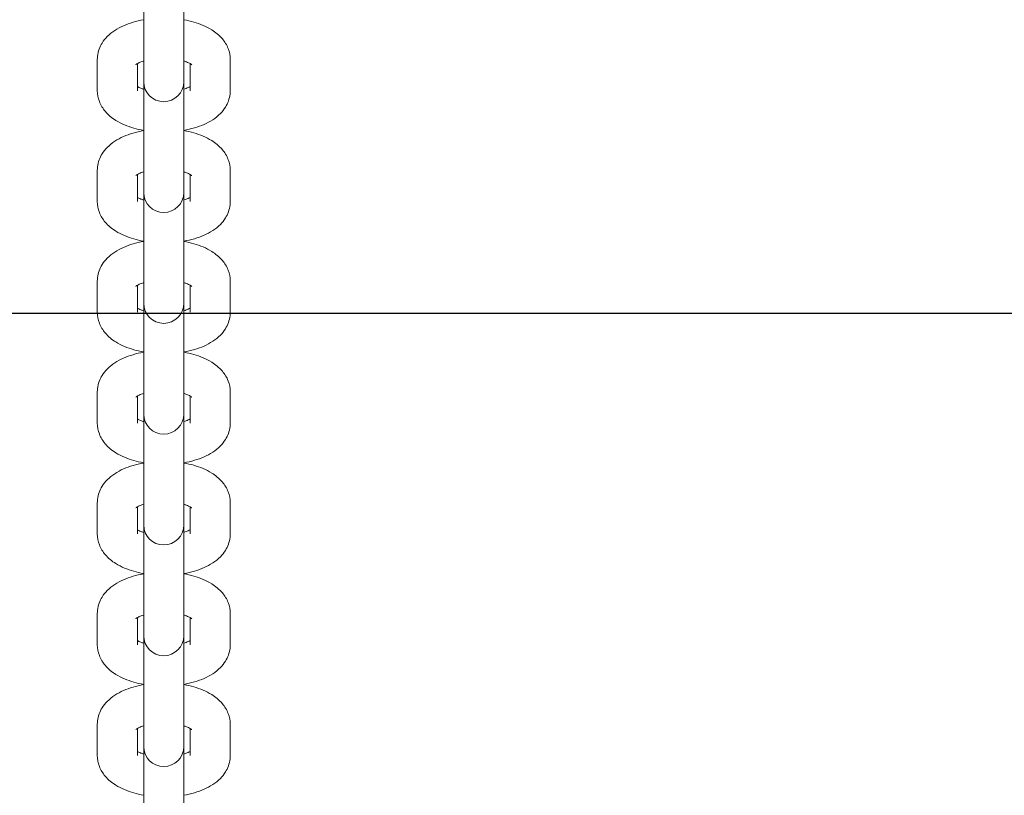
# Model space of a CAD drawing. Units: millimetres. Extents: x -6635 to 7410, y -2628 to 2812.
# Drawn here: x -1304 to -1107, y 1016 to 1171 of the extents above; entities that cross this region are included whole.
import ezdxf

# ---------------------------------------------------------------- set-up
doc = ezdxf.new("R2010")
doc.units = ezdxf.units.MM
doc.header["$LTSCALE"] = 0.2
doc.header["$MEASUREMENT"] = 0
doc.layers.add('HAGS-EN1176 Free Space', color=3, linetype='Continuous')
doc.layers.add('HAGS-Plan', color=7, linetype='Continuous')

msp = doc.modelspace()

# ---------------------------------------------------------------- linework, layer by layer
at = {"layer": 'HAGS-EN1176 Free Space', "elevation": 424.095}
msp.add_lwpolyline([(-3400, -1112.154, -1), (-3400, 1112.154), (3400, 1112.154, -1), (3400, -1112.154)], format="xyb", close=True, dxfattribs=at)
at = {"layer": 'HAGS-Plan', "lineweight": 0}
for p, q in [((-1279, 1165.581), (-1279, 1180.419)), ((-1271, 1180.419), (-1271, 1165.581)), ((-1279, 1165.581), (-1279, 1159.368)), ((-1271, 1165.581), (-1271, 1159.368)), ((-1288.25, 1162.749), (-1288.25, 1156.536)), ((-1261.75, 1156.536), (-1261.75, 1162.749)), ((-1280.25, 1161.928), (-1280.25, 1156.536)), ((-1269.75, 1156.536), (-1269.75, 1161.928)), ((-1279, 1158.331), (-1279, 1159.368)), ((-1279, 1143.492), (-1279, 1158.331)), ((-1271, 1159.368), (-1271, 1158.331)), ((-1271, 1158.331), (-1271, 1143.492)), ((-1279, 1143.492), (-1279, 1137.28)), ((-1271, 1143.492), (-1271, 1137.28)), ((-1288.25, 1140.66), (-1288.25, 1134.448)), ((-1261.75, 1134.448), (-1261.75, 1140.66)), ((-1280.25, 1139.84), (-1280.25, 1134.448)), ((-1269.75, 1134.448), (-1269.75, 1139.84)), ((-1279, 1136.242), (-1279, 1137.28)), ((-1271, 1137.28), (-1271, 1136.242)), ((-1279, 1121.404), (-1279, 1136.242)), ((-1271, 1136.242), (-1271, 1121.404)), ((-1279, 1121.404), (-1279, 1115.191)), ((-1271, 1121.404), (-1271, 1115.191)), ((-1288.25, 1118.572), (-1288.25, 1112.359)), ((-1280.25, 1117.751), (-1280.25, 1112.359)), ((-1269.75, 1112.359), (-1269.75, 1117.751)), ((-1261.75, 1112.359), (-1261.75, 1118.572)), ((-1279, 1114.154), (-1279, 1115.191)), ((-1271, 1115.191), (-1271, 1114.154)), ((-1279, 1099.315), (-1279, 1114.154)), ((-1271, 1114.154), (-1271, 1099.315)), ((-1279, 1099.315), (-1279, 1093.103)), ((-1271, 1099.315), (-1271, 1093.103)), ((-1288.25, 1096.483), (-1288.25, 1090.271)), ((-1280.25, 1095.663), (-1280.25, 1090.271)), ((-1269.75, 1090.271), (-1269.75, 1095.663)), ((-1261.75, 1090.271), (-1261.75, 1096.483)), ((-1279, 1092.065), (-1279, 1093.103)), ((-1279, 1077.227), (-1279, 1092.065)), ((-1271, 1093.103), (-1271, 1092.065)), ((-1271, 1092.065), (-1271, 1077.227)), ((-1279, 1077.227), (-1279, 1071.014)), ((-1271, 1077.227), (-1271, 1071.014)), ((-1288.25, 1074.395), (-1288.25, 1068.183)), ((-1261.75, 1068.183), (-1261.75, 1074.395)), ((-1280.25, 1073.574), (-1280.25, 1068.183)), ((-1269.75, 1068.183), (-1269.75, 1073.574)), ((-1279, 1069.977), (-1279, 1071.014)), ((-1279, 1055.138), (-1279, 1069.977)), ((-1271, 1071.014), (-1271, 1069.977)), ((-1271, 1069.977), (-1271, 1055.138)), ((-1279, 1055.138), (-1279, 1048.926)), ((-1271, 1055.138), (-1271, 1048.926)), ((-1288.25, 1052.307), (-1288.25, 1046.094)), ((-1261.75, 1046.094), (-1261.75, 1052.307)), ((-1280.25, 1051.486), (-1280.25, 1046.094)), ((-1269.75, 1046.094), (-1269.75, 1051.486)), ((-1279, 1047.888), (-1279, 1048.926)), ((-1271, 1048.926), (-1271, 1047.888)), ((-1279, 1033.05), (-1279, 1047.888)), ((-1271, 1047.888), (-1271, 1033.05)), ((-1279, 1033.05), (-1279, 1026.838)), ((-1271, 1033.05), (-1271, 1026.838)), ((-1288.25, 1030.218), (-1288.25, 1024.006)), ((-1280.25, 1029.398), (-1280.25, 1024.006)), ((-1269.75, 1024.006), (-1269.75, 1029.398)), ((-1261.75, 1024.006), (-1261.75, 1030.218)), ((-1279, 1025.8), (-1279, 1026.838)), ((-1271, 1026.838), (-1271, 1025.8)), ((-1279, 1010.962), (-1279, 1025.8)), ((-1271, 1025.8), (-1271, 1010.962))]:
    msp.add_line(p, q, dxfattribs=at)
for centre in [(-1275, 1158.331), (-1275, 1136.242), (-1275, 1114.154), (-1275, 1092.065), (-1275, 1069.977), (-1275, 1047.888), (-1275, 1025.8)]:
    msp.add_arc(centre, 4, 180, 0, dxfattribs=at)
for points, knots in [([(-1279, 1170.664), (-1279.727, 1170.536), (-1280.437, 1170.371), (-1282.432, 1169.783), (-1283.656, 1169.267), (-1285.299, 1168.188), (-1285.807, 1167.788), (-1286.644, 1166.938), (-1286.989, 1166.516), (-1287.753, 1165.289), (-1288.104, 1164.385), (-1288.237, 1163.195), (-1288.25, 1162.972), (-1288.25, 1162.749)], [1.9363101, 1.9363101, 1.9363101, 1.9363101, 2.1409745, 2.1409745, 2.529954, 2.529954, 2.7160822, 2.7160822, 2.8626043, 2.8626043, 3.0899494, 3.0899494, 3.1415927, 3.1415927, 3.1415927, 3.1415927]), ([(-1261.75, 1162.749), (-1261.75, 1163.501), (-1261.899, 1164.249), (-1262.441, 1165.664), (-1262.851, 1166.312), (-1263.944, 1167.61), (-1264.668, 1168.188), (-1266.533, 1169.352), (-1267.734, 1169.842), (-1269.656, 1170.393), (-1270.321, 1170.544), (-1271, 1170.664)], [0, 0, 0, 0, 0.1743744, 0.1743744, 0.3694352, 0.3694352, 0.6353862, 0.6353862, 1.0141273, 1.0141273, 1.2052825, 1.2052825, 1.2052825, 1.2052825]), ([(-1279, 1162.453), (-1279.339, 1162.348), (-1279.635, 1162.233), (-1280.138, 1162), (-1280.334, 1161.883), (-1280.535, 1161.739), (-1280.576, 1161.699), (-1280.576, 1161.699)], [2.16669155, 2.16669155, 2.16669155, 2.16669155, 2.35783431, 2.35783431, 2.56789082, 2.56789082, 2.72496341, 2.72496341, 2.72496341, 2.72496341]), ([(-1269.424, 1161.699), (-1269.424, 1161.699), (-1269.434, 1161.709), (-1269.501, 1161.766), (-1269.602, 1161.842), (-1269.928, 1162.032), (-1270.164, 1162.148), (-1270.618, 1162.327), (-1270.802, 1162.391), (-1271, 1162.453)], [0.41662924, 0.41662924, 0.41662924, 0.41662924, 0.4943981, 0.4943981, 0.66930498, 0.66930498, 0.86309461, 0.86309461, 0.97490111, 0.97490111, 0.97490111, 0.97490111]), ([(-1288.25, 1156.536), (-1288.25, 1155.784), (-1288.101, 1155.036), (-1287.559, 1153.621), (-1287.149, 1152.973), (-1286.056, 1151.675), (-1285.332, 1151.097), (-1283.467, 1149.933), (-1282.266, 1149.443), (-1280.344, 1148.892), (-1279.679, 1148.741), (-1279, 1148.622)], [3.1415927, 3.1415927, 3.1415927, 3.1415927, 3.3159671, 3.3159671, 3.5110279, 3.5110279, 3.7769789, 3.7769789, 4.15572, 4.15572, 4.3468752, 4.3468752, 4.3468752, 4.3468752]), ([(-1280.25, 1157.357), (-1280.248, 1157.356), (-1280.245, 1157.354), (-1280.072, 1157.253), (-1279.836, 1157.137), (-1279.382, 1156.958), (-1279.198, 1156.894), (-1279, 1156.832)], [3.80829668, 3.80829668, 3.80829668, 3.80829668, 3.81089763, 3.81089763, 4.00468727, 4.00468727, 4.11649376, 4.11649376, 4.11649376, 4.11649376]), ([(-1271, 1156.832), (-1270.661, 1156.938), (-1270.365, 1157.052), (-1269.978, 1157.231), (-1269.852, 1157.297), (-1269.75, 1157.357)], [5.3082842, 5.3082842, 5.3082842, 5.3082842, 5.49942696, 5.49942696, 5.61648128, 5.61648128, 5.61648128, 5.61648128]), ([(-1271, 1148.622), (-1270.273, 1148.75), (-1269.563, 1148.914), (-1267.568, 1149.502), (-1266.344, 1150.018), (-1264.701, 1151.097), (-1264.193, 1151.497), (-1263.356, 1152.347), (-1263.011, 1152.769), (-1262.247, 1153.996), (-1261.896, 1154.9), (-1261.763, 1156.091), (-1261.75, 1156.313), (-1261.75, 1156.536)], [5.0779028, 5.0779028, 5.0779028, 5.0779028, 5.2825672, 5.2825672, 5.6715467, 5.6715467, 5.8576749, 5.8576749, 6.004197, 6.004197, 6.2315421, 6.2315421, 6.2831853, 6.2831853, 6.2831853, 6.2831853]), ([(-1279, 1148.575), (-1279.727, 1148.447), (-1280.437, 1148.283), (-1282.432, 1147.694), (-1283.656, 1147.178), (-1285.299, 1146.1), (-1285.807, 1145.7), (-1286.644, 1144.85), (-1286.989, 1144.427), (-1287.753, 1143.2), (-1288.104, 1142.297), (-1288.237, 1141.106), (-1288.25, 1140.883), (-1288.25, 1140.66)], [1.9363101, 1.9363101, 1.9363101, 1.9363101, 2.1409745, 2.1409745, 2.529954, 2.529954, 2.7160822, 2.7160822, 2.8626043, 2.8626043, 3.0899494, 3.0899494, 3.1415927, 3.1415927, 3.1415927, 3.1415927]), ([(-1261.75, 1140.66), (-1261.75, 1141.413), (-1261.899, 1142.161), (-1262.441, 1143.576), (-1262.851, 1144.223), (-1263.944, 1145.522), (-1264.668, 1146.1), (-1266.533, 1147.264), (-1267.734, 1147.754), (-1269.656, 1148.304), (-1270.321, 1148.456), (-1271, 1148.575)], [0, 0, 0, 0, 0.1743744, 0.1743744, 0.3694352, 0.3694352, 0.6353862, 0.6353862, 1.0141273, 1.0141273, 1.2052825, 1.2052825, 1.2052825, 1.2052825]), ([(-1279, 1140.365), (-1279.339, 1140.259), (-1279.635, 1140.144), (-1280.138, 1139.912), (-1280.334, 1139.794), (-1280.535, 1139.651), (-1280.576, 1139.61), (-1280.576, 1139.61)], [2.16669155, 2.16669155, 2.16669155, 2.16669155, 2.35783431, 2.35783431, 2.56789082, 2.56789082, 2.72496341, 2.72496341, 2.72496341, 2.72496341]), ([(-1269.424, 1139.61), (-1269.424, 1139.61), (-1269.434, 1139.62), (-1269.501, 1139.677), (-1269.602, 1139.754), (-1269.928, 1139.943), (-1270.164, 1140.059), (-1270.618, 1140.238), (-1270.802, 1140.303), (-1271, 1140.365)], [0.41662924, 0.41662924, 0.41662924, 0.41662924, 0.4943981, 0.4943981, 0.66930498, 0.66930498, 0.86309461, 0.86309461, 0.97490111, 0.97490111, 0.97490111, 0.97490111]), ([(-1280.25, 1135.269), (-1280.248, 1135.267), (-1280.245, 1135.266), (-1280.072, 1135.165), (-1279.836, 1135.049), (-1279.382, 1134.87), (-1279.198, 1134.805), (-1279, 1134.743)], [3.80829668, 3.80829668, 3.80829668, 3.80829668, 3.81089763, 3.81089763, 4.00468727, 4.00468727, 4.11649376, 4.11649376, 4.11649376, 4.11649376]), ([(-1271, 1134.743), (-1270.661, 1134.849), (-1270.365, 1134.964), (-1269.978, 1135.142), (-1269.852, 1135.209), (-1269.75, 1135.269)], [5.3082842, 5.3082842, 5.3082842, 5.3082842, 5.49942696, 5.49942696, 5.61648128, 5.61648128, 5.61648128, 5.61648128]), ([(-1288.25, 1134.448), (-1288.25, 1133.695), (-1288.101, 1132.947), (-1287.559, 1131.532), (-1287.149, 1130.885), (-1286.056, 1129.587), (-1285.332, 1129.008), (-1283.467, 1127.844), (-1282.266, 1127.354), (-1280.344, 1126.804), (-1279.679, 1126.653), (-1279, 1126.533)], [3.1415927, 3.1415927, 3.1415927, 3.1415927, 3.3159671, 3.3159671, 3.5110279, 3.5110279, 3.7769789, 3.7769789, 4.15572, 4.15572, 4.3468752, 4.3468752, 4.3468752, 4.3468752]), ([(-1271, 1126.533), (-1270.273, 1126.661), (-1269.563, 1126.825), (-1267.568, 1127.414), (-1266.344, 1127.93), (-1264.701, 1129.008), (-1264.193, 1129.408), (-1263.356, 1130.259), (-1263.011, 1130.681), (-1262.247, 1131.908), (-1261.896, 1132.811), (-1261.763, 1134.002), (-1261.75, 1134.225), (-1261.75, 1134.448)], [5.0779028, 5.0779028, 5.0779028, 5.0779028, 5.2825672, 5.2825672, 5.6715467, 5.6715467, 5.8576749, 5.8576749, 6.004197, 6.004197, 6.2315421, 6.2315421, 6.2831853, 6.2831853, 6.2831853, 6.2831853]), ([(-1279, 1126.487), (-1279.727, 1126.359), (-1280.437, 1126.194), (-1282.432, 1125.606), (-1283.656, 1125.09), (-1285.299, 1124.011), (-1285.807, 1123.611), (-1286.644, 1122.761), (-1286.989, 1122.339), (-1287.753, 1121.112), (-1288.104, 1120.208), (-1288.237, 1119.018), (-1288.25, 1118.795), (-1288.25, 1118.572)], [1.9363101, 1.9363101, 1.9363101, 1.9363101, 2.1409745, 2.1409745, 2.529954, 2.529954, 2.7160822, 2.7160822, 2.8626043, 2.8626043, 3.0899494, 3.0899494, 3.1415927, 3.1415927, 3.1415927, 3.1415927]), ([(-1261.75, 1118.572), (-1261.75, 1119.325), (-1261.899, 1120.072), (-1262.441, 1121.488), (-1262.851, 1122.135), (-1263.944, 1123.433), (-1264.668, 1124.011), (-1266.533, 1125.175), (-1267.734, 1125.665), (-1269.656, 1126.216), (-1270.321, 1126.367), (-1271, 1126.487)], [0, 0, 0, 0, 0.1743744, 0.1743744, 0.3694352, 0.3694352, 0.6353862, 0.6353862, 1.0141273, 1.0141273, 1.2052825, 1.2052825, 1.2052825, 1.2052825]), ([(-1279, 1118.276), (-1279.339, 1118.171), (-1279.635, 1118.056), (-1280.138, 1117.823), (-1280.334, 1117.706), (-1280.535, 1117.563), (-1280.576, 1117.522), (-1280.576, 1117.522)], [2.16669155, 2.16669155, 2.16669155, 2.16669155, 2.35783431, 2.35783431, 2.56789082, 2.56789082, 2.72496341, 2.72496341, 2.72496341, 2.72496341]), ([(-1269.424, 1117.522), (-1269.424, 1117.522), (-1269.434, 1117.532), (-1269.501, 1117.589), (-1269.602, 1117.665), (-1269.928, 1117.855), (-1270.164, 1117.971), (-1270.618, 1118.15), (-1270.802, 1118.215), (-1271, 1118.276)], [0.41662924, 0.41662924, 0.41662924, 0.41662924, 0.4943981, 0.4943981, 0.66930498, 0.66930498, 0.86309461, 0.86309461, 0.97490111, 0.97490111, 0.97490111, 0.97490111]), ([(-1280.25, 1113.18), (-1280.248, 1113.179), (-1280.245, 1113.177), (-1280.072, 1113.077), (-1279.836, 1112.96), (-1279.382, 1112.782), (-1279.198, 1112.717), (-1279, 1112.655)], [3.80829668, 3.80829668, 3.80829668, 3.80829668, 3.81089763, 3.81089763, 4.00468727, 4.00468727, 4.11649376, 4.11649376, 4.11649376, 4.11649376]), ([(-1271, 1112.655), (-1270.661, 1112.761), (-1270.365, 1112.875), (-1269.978, 1113.054), (-1269.852, 1113.12), (-1269.75, 1113.18)], [5.3082842, 5.3082842, 5.3082842, 5.3082842, 5.49942696, 5.49942696, 5.61648128, 5.61648128, 5.61648128, 5.61648128]), ([(-1288.25, 1112.359), (-1288.25, 1111.607), (-1288.101, 1110.859), (-1287.559, 1109.444), (-1287.149, 1108.796), (-1286.056, 1107.498), (-1285.332, 1106.92), (-1283.467, 1105.756), (-1282.266, 1105.266), (-1280.344, 1104.715), (-1279.679, 1104.564), (-1279, 1104.445)], [3.1415927, 3.1415927, 3.1415927, 3.1415927, 3.3159671, 3.3159671, 3.5110279, 3.5110279, 3.7769789, 3.7769789, 4.15572, 4.15572, 4.3468752, 4.3468752, 4.3468752, 4.3468752]), ([(-1271, 1104.445), (-1270.273, 1104.573), (-1269.563, 1104.737), (-1267.568, 1105.325), (-1266.344, 1105.841), (-1264.701, 1106.92), (-1264.193, 1107.32), (-1263.356, 1108.17), (-1263.011, 1108.592), (-1262.247, 1109.82), (-1261.896, 1110.723), (-1261.763, 1111.914), (-1261.75, 1112.137), (-1261.75, 1112.359)], [5.0779028, 5.0779028, 5.0779028, 5.0779028, 5.2825672, 5.2825672, 5.6715467, 5.6715467, 5.8576749, 5.8576749, 6.004197, 6.004197, 6.2315421, 6.2315421, 6.2831853, 6.2831853, 6.2831853, 6.2831853]), ([(-1279, 1104.398), (-1279.727, 1104.27), (-1280.437, 1104.106), (-1282.432, 1103.518), (-1283.656, 1103.001), (-1285.299, 1101.923), (-1285.807, 1101.523), (-1286.644, 1100.673), (-1286.989, 1100.25), (-1287.753, 1099.023), (-1288.104, 1098.12), (-1288.237, 1096.929), (-1288.25, 1096.706), (-1288.25, 1096.483)], [1.9363101, 1.9363101, 1.9363101, 1.9363101, 2.1409745, 2.1409745, 2.529954, 2.529954, 2.7160822, 2.7160822, 2.8626043, 2.8626043, 3.0899494, 3.0899494, 3.1415927, 3.1415927, 3.1415927, 3.1415927]), ([(-1261.75, 1096.483), (-1261.75, 1097.236), (-1261.899, 1097.984), (-1262.441, 1099.399), (-1262.851, 1100.047), (-1263.944, 1101.345), (-1264.668, 1101.923), (-1266.533, 1103.087), (-1267.734, 1103.577), (-1269.656, 1104.128), (-1270.321, 1104.279), (-1271, 1104.398)], [0, 0, 0, 0, 0.1743744, 0.1743744, 0.3694352, 0.3694352, 0.6353862, 0.6353862, 1.0141273, 1.0141273, 1.2052825, 1.2052825, 1.2052825, 1.2052825]), ([(-1279, 1096.188), (-1279.339, 1096.082), (-1279.635, 1095.968), (-1280.138, 1095.735), (-1280.334, 1095.617), (-1280.535, 1095.474), (-1280.576, 1095.433), (-1280.576, 1095.433)], [2.16669155, 2.16669155, 2.16669155, 2.16669155, 2.35783431, 2.35783431, 2.56789082, 2.56789082, 2.72496341, 2.72496341, 2.72496341, 2.72496341]), ([(-1269.424, 1095.433), (-1269.424, 1095.433), (-1269.434, 1095.443), (-1269.501, 1095.5), (-1269.602, 1095.577), (-1269.928, 1095.766), (-1270.164, 1095.882), (-1270.618, 1096.061), (-1270.802, 1096.126), (-1271, 1096.188)], [0.41662924, 0.41662924, 0.41662924, 0.41662924, 0.4943981, 0.4943981, 0.66930498, 0.66930498, 0.86309461, 0.86309461, 0.97490111, 0.97490111, 0.97490111, 0.97490111]), ([(-1288.25, 1090.271), (-1288.25, 1089.518), (-1288.101, 1088.77), (-1287.559, 1087.355), (-1287.149, 1086.708), (-1286.056, 1085.41), (-1285.332, 1084.832), (-1283.467, 1083.667), (-1282.266, 1083.178), (-1280.344, 1082.627), (-1279.679, 1082.476), (-1279, 1082.356)], [3.1415927, 3.1415927, 3.1415927, 3.1415927, 3.3159671, 3.3159671, 3.5110279, 3.5110279, 3.7769789, 3.7769789, 4.15572, 4.15572, 4.3468752, 4.3468752, 4.3468752, 4.3468752]), ([(-1280.25, 1091.092), (-1280.248, 1091.09), (-1280.245, 1091.089), (-1280.072, 1090.988), (-1279.836, 1090.872), (-1279.382, 1090.693), (-1279.198, 1090.628), (-1279, 1090.566)], [3.80829668, 3.80829668, 3.80829668, 3.80829668, 3.81089763, 3.81089763, 4.00468727, 4.00468727, 4.11649376, 4.11649376, 4.11649376, 4.11649376]), ([(-1271, 1090.566), (-1270.661, 1090.672), (-1270.365, 1090.787), (-1269.978, 1090.966), (-1269.852, 1091.032), (-1269.75, 1091.092)], [5.3082842, 5.3082842, 5.3082842, 5.3082842, 5.49942696, 5.49942696, 5.61648128, 5.61648128, 5.61648128, 5.61648128]), ([(-1271, 1082.356), (-1270.273, 1082.484), (-1269.563, 1082.648), (-1267.568, 1083.237), (-1266.344, 1083.753), (-1264.701, 1084.832), (-1264.193, 1085.232), (-1263.356, 1086.082), (-1263.011, 1086.504), (-1262.247, 1087.731), (-1261.896, 1088.635), (-1261.763, 1089.825), (-1261.75, 1090.048), (-1261.75, 1090.271)], [5.0779028, 5.0779028, 5.0779028, 5.0779028, 5.2825672, 5.2825672, 5.6715467, 5.6715467, 5.8576749, 5.8576749, 6.004197, 6.004197, 6.2315421, 6.2315421, 6.2831853, 6.2831853, 6.2831853, 6.2831853]), ([(-1279, 1082.31), (-1279.727, 1082.182), (-1280.437, 1082.018), (-1282.432, 1081.429), (-1283.656, 1080.913), (-1285.299, 1079.835), (-1285.807, 1079.434), (-1286.644, 1078.584), (-1286.989, 1078.162), (-1287.753, 1076.935), (-1288.104, 1076.032), (-1288.237, 1074.841), (-1288.25, 1074.618), (-1288.25, 1074.395)], [1.9363101, 1.9363101, 1.9363101, 1.9363101, 2.1409745, 2.1409745, 2.529954, 2.529954, 2.7160822, 2.7160822, 2.8626043, 2.8626043, 3.0899494, 3.0899494, 3.1415927, 3.1415927, 3.1415927, 3.1415927]), ([(-1261.75, 1074.395), (-1261.75, 1075.148), (-1261.899, 1075.896), (-1262.441, 1077.311), (-1262.851, 1077.958), (-1263.944, 1079.256), (-1264.668, 1079.834), (-1266.533, 1080.999), (-1267.734, 1081.488), (-1269.656, 1082.039), (-1270.321, 1082.19), (-1271, 1082.31)], [0, 0, 0, 0, 0.1743744, 0.1743744, 0.3694352, 0.3694352, 0.6353862, 0.6353862, 1.0141273, 1.0141273, 1.2052825, 1.2052825, 1.2052825, 1.2052825]), ([(-1279, 1074.1), (-1279.339, 1073.994), (-1279.635, 1073.879), (-1280.138, 1073.647), (-1280.334, 1073.529), (-1280.535, 1073.386), (-1280.576, 1073.345), (-1280.576, 1073.345)], [2.16669155, 2.16669155, 2.16669155, 2.16669155, 2.35783431, 2.35783431, 2.56789082, 2.56789082, 2.72496341, 2.72496341, 2.72496341, 2.72496341]), ([(-1269.424, 1073.345), (-1269.424, 1073.345), (-1269.434, 1073.355), (-1269.501, 1073.412), (-1269.602, 1073.488), (-1269.928, 1073.678), (-1270.164, 1073.794), (-1270.618, 1073.973), (-1270.802, 1074.038), (-1271, 1074.1)], [0.41662924, 0.41662924, 0.41662924, 0.41662924, 0.4943981, 0.4943981, 0.66930498, 0.66930498, 0.86309461, 0.86309461, 0.97490111, 0.97490111, 0.97490111, 0.97490111]), ([(-1288.25, 1068.183), (-1288.25, 1067.43), (-1288.101, 1066.682), (-1287.559, 1065.267), (-1287.149, 1064.619), (-1286.056, 1063.321), (-1285.332, 1062.743), (-1283.467, 1061.579), (-1282.266, 1061.089), (-1280.344, 1060.539), (-1279.679, 1060.387), (-1279, 1060.268)], [3.1415927, 3.1415927, 3.1415927, 3.1415927, 3.3159671, 3.3159671, 3.5110279, 3.5110279, 3.7769789, 3.7769789, 4.15572, 4.15572, 4.3468752, 4.3468752, 4.3468752, 4.3468752]), ([(-1280.25, 1069.003), (-1280.248, 1069.002), (-1280.245, 1069.001), (-1280.072, 1068.9), (-1279.836, 1068.784), (-1279.382, 1068.605), (-1279.198, 1068.54), (-1279, 1068.478)], [3.80829668, 3.80829668, 3.80829668, 3.80829668, 3.81089763, 3.81089763, 4.00468727, 4.00468727, 4.11649376, 4.11649376, 4.11649376, 4.11649376]), ([(-1271, 1068.478), (-1270.661, 1068.584), (-1270.365, 1068.699), (-1269.978, 1068.877), (-1269.852, 1068.943), (-1269.75, 1069.003)], [5.3082842, 5.3082842, 5.3082842, 5.3082842, 5.49942696, 5.49942696, 5.61648128, 5.61648128, 5.61648128, 5.61648128]), ([(-1271, 1060.268), (-1270.273, 1060.396), (-1269.563, 1060.56), (-1267.568, 1061.149), (-1266.344, 1061.665), (-1264.701, 1062.743), (-1264.193, 1063.143), (-1263.356, 1063.993), (-1263.011, 1064.416), (-1262.247, 1065.643), (-1261.896, 1066.546), (-1261.763, 1067.737), (-1261.75, 1067.96), (-1261.75, 1068.183)], [5.0779028, 5.0779028, 5.0779028, 5.0779028, 5.2825672, 5.2825672, 5.6715467, 5.6715467, 5.8576749, 5.8576749, 6.004197, 6.004197, 6.2315421, 6.2315421, 6.2831853, 6.2831853, 6.2831853, 6.2831853]), ([(-1279, 1060.221), (-1279.727, 1060.093), (-1280.437, 1059.929), (-1282.432, 1059.341), (-1283.656, 1058.825), (-1285.299, 1057.746), (-1285.807, 1057.346), (-1286.644, 1056.496), (-1286.989, 1056.074), (-1287.753, 1054.846), (-1288.104, 1053.943), (-1288.237, 1052.752), (-1288.25, 1052.529), (-1288.25, 1052.307)], [1.9363101, 1.9363101, 1.9363101, 1.9363101, 2.1409745, 2.1409745, 2.529954, 2.529954, 2.7160822, 2.7160822, 2.8626043, 2.8626043, 3.0899494, 3.0899494, 3.1415927, 3.1415927, 3.1415927, 3.1415927]), ([(-1261.75, 1052.307), (-1261.75, 1053.059), (-1261.899, 1053.807), (-1262.441, 1055.222), (-1262.851, 1055.87), (-1263.944, 1057.168), (-1264.668, 1057.746), (-1266.533, 1058.91), (-1267.734, 1059.4), (-1269.656, 1059.951), (-1270.321, 1060.102), (-1271, 1060.221)], [0, 0, 0, 0, 0.1743744, 0.1743744, 0.3694352, 0.3694352, 0.6353862, 0.6353862, 1.0141273, 1.0141273, 1.2052825, 1.2052825, 1.2052825, 1.2052825]), ([(-1279, 1052.011), (-1279.339, 1051.905), (-1279.635, 1051.791), (-1280.138, 1051.558), (-1280.334, 1051.44), (-1280.535, 1051.297), (-1280.576, 1051.257), (-1280.576, 1051.257)], [2.16669155, 2.16669155, 2.16669155, 2.16669155, 2.35783431, 2.35783431, 2.56789082, 2.56789082, 2.72496341, 2.72496341, 2.72496341, 2.72496341]), ([(-1269.424, 1051.257), (-1269.424, 1051.257), (-1269.434, 1051.267), (-1269.501, 1051.324), (-1269.602, 1051.4), (-1269.928, 1051.59), (-1270.164, 1051.706), (-1270.618, 1051.885), (-1270.802, 1051.949), (-1271, 1052.011)], [0.41662924, 0.41662924, 0.41662924, 0.41662924, 0.4943981, 0.4943981, 0.66930498, 0.66930498, 0.86309461, 0.86309461, 0.97490111, 0.97490111, 0.97490111, 0.97490111]), ([(-1280.25, 1046.915), (-1280.248, 1046.913), (-1280.245, 1046.912), (-1280.072, 1046.811), (-1279.836, 1046.695), (-1279.382, 1046.516), (-1279.198, 1046.451), (-1279, 1046.39)], [3.80829668, 3.80829668, 3.80829668, 3.80829668, 3.81089763, 3.81089763, 4.00468727, 4.00468727, 4.11649376, 4.11649376, 4.11649376, 4.11649376]), ([(-1271, 1046.39), (-1270.661, 1046.495), (-1270.365, 1046.61), (-1269.978, 1046.789), (-1269.852, 1046.855), (-1269.75, 1046.915)], [5.3082842, 5.3082842, 5.3082842, 5.3082842, 5.49942696, 5.49942696, 5.61648128, 5.61648128, 5.61648128, 5.61648128]), ([(-1288.25, 1046.094), (-1288.25, 1045.342), (-1288.101, 1044.594), (-1287.559, 1043.178), (-1287.149, 1042.531), (-1286.056, 1041.233), (-1285.332, 1040.655), (-1283.467, 1039.491), (-1282.266, 1039.001), (-1280.344, 1038.45), (-1279.679, 1038.299), (-1279, 1038.179)], [3.1415927, 3.1415927, 3.1415927, 3.1415927, 3.3159671, 3.3159671, 3.5110279, 3.5110279, 3.7769789, 3.7769789, 4.15572, 4.15572, 4.3468752, 4.3468752, 4.3468752, 4.3468752]), ([(-1271, 1038.179), (-1270.273, 1038.307), (-1269.563, 1038.472), (-1267.568, 1039.06), (-1266.344, 1039.576), (-1264.701, 1040.655), (-1264.193, 1041.055), (-1263.356, 1041.905), (-1263.011, 1042.327), (-1262.247, 1043.554), (-1261.896, 1044.458), (-1261.763, 1045.648), (-1261.75, 1045.871), (-1261.75, 1046.094)], [5.0779028, 5.0779028, 5.0779028, 5.0779028, 5.2825672, 5.2825672, 5.6715467, 5.6715467, 5.8576749, 5.8576749, 6.004197, 6.004197, 6.2315421, 6.2315421, 6.2831853, 6.2831853, 6.2831853, 6.2831853]), ([(-1279, 1038.133), (-1279.727, 1038.005), (-1280.437, 1037.841), (-1282.432, 1037.252), (-1283.656, 1036.736), (-1285.299, 1035.658), (-1285.807, 1035.258), (-1286.644, 1034.408), (-1286.989, 1033.985), (-1287.753, 1032.758), (-1288.104, 1031.855), (-1288.237, 1030.664), (-1288.25, 1030.441), (-1288.25, 1030.218)], [1.9363101, 1.9363101, 1.9363101, 1.9363101, 2.1409745, 2.1409745, 2.529954, 2.529954, 2.7160822, 2.7160822, 2.8626043, 2.8626043, 3.0899494, 3.0899494, 3.1415927, 3.1415927, 3.1415927, 3.1415927]), ([(-1261.75, 1030.218), (-1261.75, 1030.971), (-1261.899, 1031.719), (-1262.441, 1033.134), (-1262.851, 1033.781), (-1263.944, 1035.079), (-1264.668, 1035.658), (-1266.533, 1036.822), (-1267.734, 1037.312), (-1269.656, 1037.862), (-1270.321, 1038.013), (-1271, 1038.133)], [0, 0, 0, 0, 0.1743744, 0.1743744, 0.3694352, 0.3694352, 0.6353862, 0.6353862, 1.0141273, 1.0141273, 1.2052825, 1.2052825, 1.2052825, 1.2052825]), ([(-1279, 1029.923), (-1279.339, 1029.817), (-1279.635, 1029.702), (-1280.138, 1029.47), (-1280.334, 1029.352), (-1280.535, 1029.209), (-1280.576, 1029.168), (-1280.576, 1029.168)], [2.16669155, 2.16669155, 2.16669155, 2.16669155, 2.35783431, 2.35783431, 2.56789082, 2.56789082, 2.72496341, 2.72496341, 2.72496341, 2.72496341]), ([(-1269.424, 1029.168), (-1269.424, 1029.168), (-1269.434, 1029.178), (-1269.501, 1029.235), (-1269.602, 1029.312), (-1269.928, 1029.501), (-1270.164, 1029.617), (-1270.618, 1029.796), (-1270.802, 1029.861), (-1271, 1029.923)], [0.41662924, 0.41662924, 0.41662924, 0.41662924, 0.4943981, 0.4943981, 0.66930498, 0.66930498, 0.86309461, 0.86309461, 0.97490111, 0.97490111, 0.97490111, 0.97490111]), ([(-1280.25, 1024.826), (-1280.248, 1024.825), (-1280.245, 1024.824), (-1280.072, 1024.723), (-1279.836, 1024.607), (-1279.382, 1024.428), (-1279.198, 1024.363), (-1279, 1024.301)], [3.80829668, 3.80829668, 3.80829668, 3.80829668, 3.81089763, 3.81089763, 4.00468727, 4.00468727, 4.11649376, 4.11649376, 4.11649376, 4.11649376]), ([(-1271, 1024.301), (-1270.661, 1024.407), (-1270.365, 1024.522), (-1269.978, 1024.7), (-1269.852, 1024.767), (-1269.75, 1024.826)], [5.3082842, 5.3082842, 5.3082842, 5.3082842, 5.49942696, 5.49942696, 5.61648128, 5.61648128, 5.61648128, 5.61648128]), ([(-1288.25, 1024.006), (-1288.25, 1023.253), (-1288.101, 1022.505), (-1287.559, 1021.09), (-1287.149, 1020.443), (-1286.056, 1019.145), (-1285.332, 1018.566), (-1283.467, 1017.402), (-1282.266, 1016.912), (-1280.344, 1016.362), (-1279.679, 1016.211), (-1279, 1016.091)], [3.1415927, 3.1415927, 3.1415927, 3.1415927, 3.3159671, 3.3159671, 3.5110279, 3.5110279, 3.7769789, 3.7769789, 4.15572, 4.15572, 4.3468752, 4.3468752, 4.3468752, 4.3468752]), ([(-1271, 1016.091), (-1270.273, 1016.219), (-1269.563, 1016.383), (-1267.568, 1016.972), (-1266.344, 1017.488), (-1264.701, 1018.566), (-1264.193, 1018.966), (-1263.356, 1019.816), (-1263.011, 1020.239), (-1262.247, 1021.466), (-1261.896, 1022.369), (-1261.763, 1023.56), (-1261.75, 1023.783), (-1261.75, 1024.006)], [5.0779028, 5.0779028, 5.0779028, 5.0779028, 5.2825672, 5.2825672, 5.6715467, 5.6715467, 5.8576749, 5.8576749, 6.004197, 6.004197, 6.2315421, 6.2315421, 6.2831853, 6.2831853, 6.2831853, 6.2831853])]:
    msp.add_open_spline(points, degree=3, knots=knots, dxfattribs=at)

doc.saveas('drawing.dxf')
